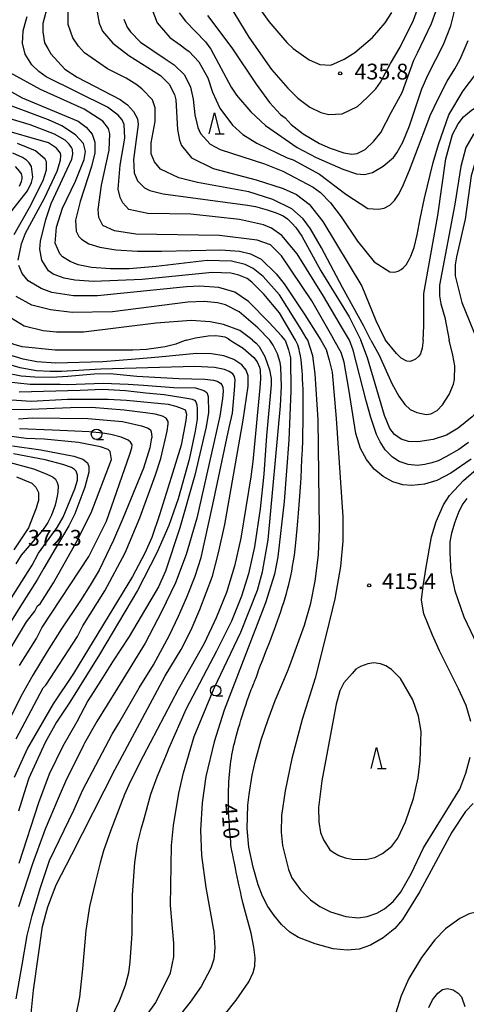
# Model space of a CAD drawing. Extents: x -16000 to -14000, y 87000 to 88500.
# Drawn here: x -15715 to -15609, y 87215 to 87449 of the extents above; entities that cross this region are included whole.
import ezdxf
from ezdxf.enums import TextEntityAlignment as Align

# ---------------------------------------------------------------- set-up
doc = ezdxf.new("R2010")
doc.units = 0
for name, color, linetype in [('6331000', 3, 'Continuous'), ('6332000', 3, 'Continuous'), ('7101000', 2, 'Continuous'), ('7102000', 6, 'Continuous'), ('7312000', 1, 'Continuous')]:
    doc.layers.add(name, color=color, linetype=linetype)
doc.styles.add('PlotAnnotation', font='MS Gothic.ttf')

# ---------------------------------------------------------------- blocks, each defined once
blk = doc.blocks.new('633100')
at = {"layer": '6331000'}
blk.add_lwpolyline([(0, -0.5), (0.67, -0.5)], dxfattribs=at)
blk.add_circle((0, 0), 0.5, dxfattribs=at)
blk = doc.blocks.new('633200')
at = {"layer": '6332000'}
for points in [[(-0.5, -1), (0, 1), (0.5, -1)], [(0.08, -1), (0.92, -1)]]:
    blk.add_lwpolyline(points, dxfattribs=at)
blk = doc.blocks.new('731200')
at = {"layer": '7312000'}
blk.add_circle((0, 0), 0.15, dxfattribs=at)

msp = doc.modelspace()

# ---------------------------------------------------------------- linework, layer by layer
at = {"layer": '7101000', "flags": 128}
for points in [[(-15593.86, 87458.09), (-15586.51, 87444.66), (-15585.07, 87441.46), (-15584.11, 87438.9), (-15583.31, 87435.7), (-15583.3, 87432.5), (-15583.62, 87430.58), (-15584.58, 87428.66), (-15587.45, 87425.61), (-15591.13, 87423.53), (-15597.35, 87421.44), (-15600.23, 87420.79), (-15604.06, 87419.35), (-15605.98, 87417.74), (-15607.09, 87415.82), (-15608.21, 87411.98), (-15609.64, 87401.73), (-15611.71, 87392.77), (-15612.03, 87390.85), (-15612.03, 87388.28), (-15610.43, 87381.88), (-15606.75, 87372.98)], [(-15633.52, 87412.34), (-15631.6, 87412.83), (-15629.05, 87414.27), (-15626.65, 87416.35), (-15625.86, 87417.48), (-15624.42, 87420.04), (-15622.82, 87423.88), (-15619.93, 87432.67), (-15618.4, 87436.09), (-15614.78, 87443.18), (-15613.02, 87447.66), (-15611.27, 87454.71)], [(-15708.69, 87452.65), (-15709.81, 87448.17), (-15709.87, 87446.2), (-15709.47, 87443.57), (-15708.7, 87442.24), (-15707.97, 87441.01), (-15704.61, 87437.33), (-15701.73, 87435.42), (-15691.51, 87430.15), (-15689.75, 87428.87), (-15688.31, 87427.27), (-15687.35, 87425.51), (-15687.19, 87424.23), (-15688.31, 87415.91), (-15688.15, 87412.71), (-15687.35, 87410.79), (-15685.75, 87409.19), (-15684.47, 87408.55), (-15681.27, 87407.75), (-15661.27, 87405.06), (-15659.41, 87404.7), (-15656.63, 87403.95), (-15654.5, 87403.21), (-15652.82, 87402.49), (-15651.77, 87401.76), (-15650.72, 87400.79), (-15649.78, 87399.75), (-15648.35, 87397.66), (-15643.89, 87389.4), (-15637.17, 87378.52), (-15634.41, 87372.98)], [(-15677.47, 87450.7), (-15676.03, 87448.78), (-15671.23, 87443.82), (-15669.95, 87442.07), (-15665.16, 87433.11), (-15663.88, 87431.19), (-15660.52, 87427.19), (-15657, 87424), (-15649.49, 87418.72), (-15645.02, 87416.33), (-15638.63, 87413.62), (-15635.44, 87412.5), (-15633.52, 87412.34)], [(-15649.92, 87372.98), (-15653.71, 87379.42), (-15657.39, 87383.9), (-15660.26, 87386.78), (-15661.38, 87387.58), (-15663.3, 87388.38), (-15665.21, 87388.85), (-15669.69, 87389.01), (-15686.3, 87387.38), (-15697.8, 87386.89), (-15702.27, 87387.2), (-15704.82, 87387.68), (-15707.38, 87388.64), (-15708.5, 87389.43), (-15710.1, 87391.99), (-15710.58, 87394.55), (-15710.42, 87396.47), (-15709.15, 87401.6), (-15707.87, 87405.44), (-15702.94, 87415.97), (-15702.71, 87417.17), (-15702.84, 87418.28), (-15703.04, 87418.77), (-15703.57, 87419.53), (-15704.52, 87420.49), (-15707.08, 87421.93), (-15712.83, 87424.16), (-15719.18, 87426.02)], [(-15666.77, 87212.67), (-15663.95, 87216.17), (-15661, 87220.51), (-15659.94, 87222.7), (-15659.56, 87224.24), (-15659.47, 87226.24), (-15659.78, 87228.77), (-15660.37, 87232.08), (-15662.01, 87237.87), (-15662.36, 87239.37), (-15662.67, 87240.68), (-15662.97, 87241.96), (-15663.25, 87243.2), (-15663.5, 87244.38), (-15663.74, 87245.49), (-15663.95, 87246.53), (-15664.14, 87247.48), (-15664.31, 87248.34), (-15664.46, 87249.09), (-15664.59, 87249.72), (-15664.7, 87250.23), (-15664.79, 87250.65), (-15664.87, 87251.01), (-15664.94, 87251.34), (-15665.01, 87251.68), (-15665.07, 87252.06), (-15665.13, 87252.52), (-15665.2, 87253.08), (-15665.27, 87253.78), (-15665.35, 87254.6), (-15665.43, 87255.52), (-15665.51, 87256.53), (-15665.58, 87257.59), (-15665.65, 87258.69), (-15665.71, 87259.81), (-15665.75, 87260.93), (-15665.78, 87262.03), (-15665.8, 87263.1), (-15665.81, 87264.15), (-15665.8, 87265.17), (-15665.77, 87266.16), (-15665.74, 87267.12), (-15665.7, 87268.04), (-15665.64, 87268.93), (-15665.58, 87269.78), (-15665.5, 87270.61), (-15665.41, 87271.4), (-15665.32, 87272.17), (-15665.21, 87272.93), (-15665.09, 87273.68), (-15664.96, 87274.43), (-15664.81, 87275.18), (-15664.66, 87275.93), (-15664.49, 87276.7), (-15664.3, 87277.48), (-15664.1, 87278.28), (-15663.89, 87279.1), (-15663.66, 87279.95), (-15663.4, 87280.83), (-15663.13, 87281.74), (-15662.85, 87282.69), (-15662.54, 87283.65), (-15662.23, 87284.62), (-15661.92, 87285.57), (-15661.62, 87286.49), (-15661.32, 87287.36), (-15661.04, 87288.15), (-15660.79, 87288.86), (-15660.57, 87289.47), (-15660.37, 87290), (-15660.19, 87290.45), (-15660.03, 87290.84), (-15659.88, 87291.2), (-15659.73, 87291.54), (-15659.6, 87291.88), (-15659.46, 87292.23), (-15659.32, 87292.6), (-15659.17, 87293.01), (-15659, 87293.46), (-15658.82, 87293.96), (-15658.63, 87294.5), (-15658.41, 87295.1), (-15658.16, 87295.75), (-15657.89, 87296.47), (-15657.58, 87297.25), (-15657.25, 87298.09), (-15656.89, 87298.99), (-15656.52, 87299.94), (-15656.13, 87300.93), (-15655.74, 87301.95), (-15655.33, 87303), (-15654.93, 87304.07), (-15654.54, 87305.16), (-15654.15, 87306.26), (-15653.77, 87307.36), (-15653.4, 87308.46), (-15653.04, 87309.57), (-15652.69, 87310.66), (-15652.37, 87311.74), (-15652.06, 87312.8), (-15651.77, 87313.84), (-15651.5, 87314.87), (-15651.24, 87315.92), (-15651, 87316.99), (-15650.77, 87318.1), (-15650.56, 87319.27), (-15650.36, 87320.51), (-15650.16, 87321.84), (-15649.98, 87323.27), (-15649.8, 87324.81), (-15649.62, 87326.44), (-15649.46, 87328.17), (-15649.3, 87329.98), (-15649.14, 87331.88), (-15649, 87333.87), (-15648.85, 87335.93), (-15648.71, 87338.06), (-15648.58, 87340.25), (-15648.46, 87342.46), (-15648.35, 87344.68), (-15648.25, 87346.87), (-15648.17, 87349.02), (-15648.11, 87351.1), (-15648.06, 87353.08), (-15648.04, 87354.95), (-15648.03, 87356.71), (-15648.04, 87358.34), (-15648.06, 87359.86), (-15648.1, 87361.26), (-15648.14, 87362.54), (-15648.19, 87363.71), (-15648.25, 87364.76), (-15648.3, 87365.69), (-15648.37, 87366.56), (-15648.45, 87367.41), (-15648.57, 87368.28), (-15648.72, 87369.23), (-15648.92, 87370.3), (-15649.01, 87370.71), (-15649.34, 87371.84), (-15649.92, 87372.98)], [(-15606.75, 87372.98), (-15605.2, 87369.72), (-15603.94, 87366.37), (-15603.76, 87364.9), (-15603.98, 87361.62), (-15604.49, 87359.78), (-15606.27, 87356.58), (-15607.92, 87354.73), (-15611.29, 87352.08), (-15614.03, 87350.38), (-15617.22, 87349.39), (-15620.86, 87348.78), (-15623.04, 87348.88), (-15624.8, 87349.45), (-15626.39, 87350.57), (-15627.46, 87351.96), (-15628.8, 87355.07), (-15632.83, 87368.8), (-15634.41, 87372.98)], [(-15712.59, 87212.99), (-15712.04, 87218.55), (-15709.89, 87233.66), (-15708.66, 87238.33), (-15706.66, 87243.56), (-15702.95, 87250.75), (-15692.74, 87270.85), (-15680.85, 87293.19), (-15676.98, 87299.49), (-15674.61, 87304.14), (-15672.56, 87309), (-15669.55, 87316.91), (-15668.18, 87322.42), (-15666.63, 87329.14), (-15662.32, 87353.99), (-15661.13, 87362.07), (-15661.15, 87364.51), (-15661.58, 87365.83), (-15662.63, 87367.09), (-15664.52, 87368.34), (-15666.86, 87369.22), (-15669.81, 87369.74), (-15673.41, 87369.8), (-15682.29, 87368.9), (-15687.89, 87368.42), (-15695.64, 87367.81), (-15706.75, 87367.5), (-15711.25, 87367.78), (-15714.53, 87368.43), (-15720.07, 87370.12)], [(-15720.77, 87359.06), (-15712.6, 87358.45), (-15703.98, 87358.93), (-15694.34, 87358.98), (-15689.96, 87358.69), (-15680.09, 87357.76), (-15678.31, 87357.26), (-15676.78, 87356.73), (-15676.07, 87356.38), (-15675.89, 87355.95), (-15675.79, 87355.35), (-15675.89, 87353.89), (-15677.03, 87348.05), (-15679.43, 87340.37), (-15682.18, 87331.5), (-15684.01, 87326.07), (-15685.66, 87322.39), (-15688.54, 87316.83), (-15702.59, 87293.78), (-15707.38, 87286.57), (-15713.45, 87276.01), (-15716.67, 87269.09)], [(-15717.01, 87347.88), (-15710.33, 87346.88), (-15702.53, 87345.43), (-15700.33, 87344.67), (-15699.27, 87343.8), (-15698.9, 87342.92), (-15698.95, 87341.6), (-15699.92, 87338.02), (-15702.22, 87331.71), (-15703.67, 87328.85), (-15706.9, 87323.41), (-15709.6, 87318.79), (-15711.2, 87316.04), (-15715.32, 87309.52), (-15720.52, 87301.22)], [(-15601.57, 87210.78), (-15602.93, 87215.37), (-15603.85, 87220.89), (-15604.9, 87234.68), (-15605.33, 87236.31), (-15605.88, 87236.8), (-15607, 87237.04), (-15608.69, 87236.69), (-15610.91, 87235.58), (-15614.25, 87233.11), (-15616.83, 87230.5), (-15620, 87226.27), (-15622.95, 87221.27), (-15624.8, 87217.15), (-15626.12, 87212.91)]]:
    msp.add_lwpolyline(points, dxfattribs=at)
at = {"layer": '7102000', "flags": 128}
for points in [[(-15619.62, 87372.98), (-15619.43, 87376.36), (-15619.43, 87384.04), (-15616.09, 87402.61), (-15614.18, 87416.06), (-15612.59, 87421.83), (-15611.31, 87424.39), (-15610.03, 87425.99), (-15608.12, 87427.59), (-15603.55, 87430.52), (-15600.23, 87433.41), (-15598.48, 87435.97), (-15597.68, 87438.53), (-15597.36, 87442.38), (-15597.53, 87444.94), (-15600.41, 87457.74)], [(-15627.32, 87438.72), (-15625.08, 87442.56), (-15621.89, 87448.97), (-15619.82, 87454.73)], [(-15684.01, 87451.72), (-15682.73, 87448.36), (-15679.69, 87444.84), (-15677.25, 87443.15), (-15675.88, 87442.14), (-15675.13, 87441.52), (-15672.8, 87439.12), (-15670.72, 87435.28), (-15669.6, 87431.92), (-15667.84, 87428.08), (-15664.8, 87424.08), (-15662.41, 87421.85), (-15659.05, 87419.77), (-15651.86, 87416.26), (-15650.42, 87415.78), (-15644.19, 87412.43), (-15637.96, 87407.63), (-15632.69, 87404.28), (-15630.22, 87404.05), (-15628.87, 87404.29), (-15627.48, 87405.02), (-15626.42, 87406.17), (-15625.45, 87407.58), (-15624.5, 87409.39), (-15622.86, 87413.35), (-15620.67, 87418.94), (-15618.71, 87424.24), (-15617.93, 87426.34), (-15616.02, 87430.33), (-15613.88, 87434.46), (-15612.08, 87437.45), (-15610.84, 87439.7), (-15608.91, 87444.17)], [(-15665.63, 87452.65), (-15660.99, 87444.98), (-15655.55, 87437.3), (-15651.72, 87432.83), (-15649.32, 87430.43), (-15646.45, 87428.35), (-15643.89, 87427.07), (-15641.97, 87426.6), (-15638.78, 87426.76), (-15635.19, 87428.46), (-15632.86, 87430.6), (-15630.82, 87432.71), (-15629.74, 87434.27), (-15627.32, 87438.72)], [(-15659.74, 87453.63), (-15656.23, 87448.67), (-15651.91, 87443.72), (-15650.47, 87442.28), (-15646.64, 87439.56), (-15644.08, 87438.45), (-15641.53, 87438.29), (-15638.33, 87439.73), (-15635.78, 87441.34), (-15631.63, 87444.87), (-15628.6, 87448.39), (-15627, 87450.79)], [(-15595.49, 87452.14), (-15590.66, 87441.77), (-15589.86, 87438.57), (-15589.7, 87436.65), (-15590.01, 87434.09), (-15590.81, 87432.17), (-15592.73, 87429.93), (-15596.72, 87427.2), (-15605.82, 87423.19), (-15607.74, 87421.74), (-15609.49, 87418.7), (-15610.61, 87414.22), (-15612.04, 87405.25), (-15615.7, 87386.04), (-15615.7, 87383.48), (-15615.38, 87381.56), (-15614.42, 87378.36), (-15613.41, 87372.98)], [(-15637.09, 87372.98), (-15638.76, 87375.74), (-15643.24, 87383.42), (-15649.47, 87393.49), (-15653.15, 87397.81), (-15655.55, 87399.57), (-15657.46, 87400.37), (-15663.21, 87401.64), (-15674.72, 87402.9), (-15684.94, 87403.05), (-15689.41, 87404), (-15690.85, 87405.6), (-15691.49, 87406.88), (-15691.97, 87408.8), (-15691.49, 87414.56), (-15690.38, 87420.97), (-15690.54, 87424.17), (-15691.02, 87425.29), (-15691.98, 87426.41), (-15694.54, 87428.33), (-15709.07, 87435.51), (-15710.83, 87436.79), (-15712.43, 87438.38), (-15714.03, 87440.94), (-15714.67, 87443.5), (-15714.63, 87444.91), (-15714.5, 87446.42), (-15713.8, 87449.08), (-15713.53, 87449.83)], [(-15632.02, 87372.98), (-15633.67, 87376.31), (-15638.77, 87385.48), (-15643.73, 87394.91), (-15646.29, 87399.39), (-15648.04, 87401.79), (-15650.76, 87404.19), (-15655.23, 87406.42), (-15660.98, 87408.17), (-15673.12, 87410.4), (-15677.6, 87411.51), (-15681.91, 87413.59), (-15683.35, 87415.35), (-15684.15, 87417.27), (-15684.15, 87419.83), (-15683.2, 87424.95), (-15683.2, 87428.15), (-15683.84, 87430.07), (-15686.24, 87432.63), (-15687.51, 87433.59), (-15690.07, 87435.18), (-15694.54, 87437.42), (-15699.98, 87441.25), (-15701.41, 87442.85), (-15702.69, 87444.77), (-15703.81, 87447.97), (-15703.82, 87451.17)], [(-15696.95, 87450.86), (-15696.47, 87448.3), (-15695.67, 87446.38), (-15693.27, 87443.5), (-15689.43, 87440.63), (-15681.92, 87435.84), (-15679.85, 87433.76), (-15678.57, 87431.36), (-15678.25, 87430.08), (-15677.92, 87423.04), (-15677.44, 87420.48), (-15676.96, 87419.2), (-15674.57, 87416.32), (-15669.45, 87413.76), (-15659.23, 87411.06), (-15652.84, 87408.99), (-15649.64, 87407.55), (-15646.61, 87405.31), (-15643.41, 87401.16), (-15634.14, 87385.8), (-15630.86, 87377.67), (-15629.19, 87374.16), (-15628.56, 87372.98)], [(-15690.66, 87449.23), (-15689.86, 87447.31), (-15689.06, 87446.19), (-15686.66, 87443.79), (-15680.83, 87439.82), (-15678.65, 87438.38), (-15676.25, 87435.99), (-15674.81, 87433.11), (-15674.17, 87430.23), (-15673.76, 87426.47), (-15673.28, 87424.51), (-15673.05, 87423.51), (-15672.41, 87422.07), (-15670.17, 87419.51), (-15667.77, 87418.23), (-15657.23, 87414.89), (-15652.92, 87413.13), (-15645.73, 87409.3), (-15643.97, 87408.02), (-15641.57, 87405.62), (-15639.01, 87402.27), (-15635.18, 87396.51), (-15631.18, 87391.55), (-15627.47, 87389.21), (-15626.59, 87389.13), (-15626.04, 87389.17), (-15625.54, 87389.35), (-15624.78, 87389.74), (-15624.34, 87390.11), (-15623.62, 87390.86), (-15622.91, 87392.1), (-15622.5, 87392.91), (-15621.7, 87395), (-15621.04, 87398.02), (-15620.29, 87401.78), (-15619.29, 87406.69), (-15617.24, 87415.15), (-15615.96, 87419.45), (-15613.47, 87426.47), (-15610.12, 87432.24), (-15605.34, 87438.48)], [(-15670.74, 87450.09), (-15664.98, 87442.41), (-15659.23, 87433.78), (-15656.03, 87429.46), (-15653.47, 87426.58), (-15652.35, 87425.78), (-15650.92, 87424.18), (-15648.04, 87421.95), (-15644.2, 87419.71), (-15641.65, 87418.59), (-15638.45, 87417.48), (-15636.54, 87417.16), (-15635.26, 87417.32), (-15633.34, 87418.29), (-15631.27, 87420.21), (-15629.67, 87422.29), (-15627.22, 87427.07), (-15624.59, 87431.83), (-15621.79, 87439.52), (-15620.93, 87441.24), (-15617.62, 87448.18), (-15616.59, 87451.07)], [(-15640.72, 87372.98), (-15641.25, 87374), (-15646.04, 87382.32), (-15653.24, 87393.03), (-15655.8, 87395.59), (-15658.99, 87396.7), (-15667.94, 87397.81), (-15687.74, 87398.11), (-15692.85, 87398.9), (-15695.57, 87400.18), (-15696.53, 87402.1), (-15696.69, 87404.02), (-15695.89, 87409.78), (-15694.14, 87418.1), (-15693.98, 87421.95), (-15694.3, 87423.23), (-15695.58, 87424.98), (-15700.06, 87427.86), (-15710.44, 87432.49), (-15717.63, 87436.48)], [(-15720.82, 87433.91), (-15714.75, 87430.56), (-15701.49, 87424.98), (-15699.58, 87423.54), (-15698.14, 87421.94), (-15697.5, 87420.02), (-15697.5, 87417.46), (-15698.29, 87414.26), (-15701, 87405.93), (-15702.12, 87401.45), (-15701.96, 87398.89), (-15701.32, 87397.61), (-15700.68, 87396.97), (-15698.92, 87395.85), (-15696.36, 87395.05), (-15692.53, 87394.42), (-15687.42, 87394.1), (-15681.67, 87394.11), (-15667.61, 87394.45), (-15663.14, 87394.14), (-15660.59, 87393.5), (-15658.03, 87392.22), (-15654.51, 87388.71), (-15652.6, 87386.31), (-15647.64, 87378.95), (-15643.91, 87372.98)], [(-15646.98, 87372.98), (-15647.32, 87373.51), (-15648.44, 87375.43), (-15653.71, 87383.75), (-15657.55, 87388.06), (-15659.94, 87389.98), (-15661.86, 87390.94), (-15665.06, 87391.73), (-15670.81, 87391.89), (-15682.94, 87390.43), (-15689.33, 87389.94), (-15693.81, 87389.93), (-15698.28, 87390.25), (-15701.47, 87390.88), (-15703.39, 87391.68), (-15705.15, 87392.8), (-15705.79, 87393.44), (-15706.91, 87396), (-15706.59, 87399.84), (-15705.15, 87404.32), (-15702.12, 87410.73), (-15700.05, 87415.86), (-15699.73, 87417.78), (-15700.21, 87419.7), (-15702.13, 87421.77), (-15705.33, 87423.85), (-15708.52, 87425.29), (-15720.82, 87429.91)], [(-15715.69, 87391.99), (-15714.89, 87395.83), (-15713.93, 87398.39), (-15709.47, 87406.72), (-15706.44, 87413.13), (-15705.63, 87415.69), (-15705.59, 87416.81), (-15705.67, 87417.4), (-15706.6, 87418.57), (-15708.52, 87419.85), (-15720.66, 87423.35)], [(-15716.65, 87398.07), (-15712.98, 87404.47), (-15709.79, 87410.88), (-15708.99, 87413.44), (-15708.99, 87415.36), (-15709.31, 87416), (-15711.55, 87417.92), (-15715.86, 87419.68)], [(-15718.98, 87401.47), (-15713.46, 87408.47), (-15712.5, 87410.4), (-15712.19, 87411.68), (-15712.51, 87414.24), (-15713.06, 87415.08), (-15713.69, 87415.73), (-15714.65, 87416.34), (-15716.95, 87417.37)], [(-15715.36, 87409.54), (-15714.88, 87410.67), (-15714.76, 87411.3), (-15714.76, 87411.86), (-15714.93, 87412.45), (-15715.27, 87413.04), (-15716.34, 87414.23)], [(-15652.34, 87372.98), (-15653.23, 87373.98), (-15656.1, 87377.18), (-15661.06, 87382.14), (-15664.25, 87384.37), (-15668.09, 87385.49), (-15672.56, 87385.8), (-15675.75, 87385.64), (-15696.84, 87383.53), (-15702.59, 87383.52), (-15707.7, 87384.31), (-15710.25, 87385.27), (-15713.29, 87387.03), (-15714.73, 87388.79), (-15715.53, 87390.71)], [(-15655.99, 87372.98), (-15658.82, 87375.9), (-15663.29, 87379.73), (-15666.49, 87381.33), (-15668.4, 87381.81), (-15671.6, 87382.12), (-15675.43, 87381.96), (-15693.32, 87379.69), (-15702.9, 87379.52), (-15708.01, 87380.15), (-15712.49, 87381.27), (-15716.16, 87383.34)], [(-15660.09, 87372.98), (-15660.57, 87373.33), (-15663.13, 87375.25), (-15666.96, 87376.69), (-15670.16, 87377.32), (-15674.63, 87377.64), (-15682.94, 87376.98), (-15700.18, 87374.88), (-15706.57, 87374.87), (-15709.77, 87375.19), (-15714.24, 87376.3), (-15718.4, 87378.86)], [(-15675.85, 87372.98), (-15676.97, 87372.53), (-15678.25, 87372.05), (-15680.8, 87371.41), (-15685.27, 87370.77), (-15688.46, 87370.61), (-15706.96, 87370.6), (-15714.78, 87371.4), (-15716.69, 87371.94), (-15717.71, 87372.31), (-15719.03, 87372.98)], [(-15665.39, 87372.98), (-15662.28, 87371.04), (-15659.8, 87368.84), (-15658.97, 87367.8), (-15658.44, 87366.53), (-15658.27, 87365.81), (-15658.21, 87363.76), (-15658.33, 87361.62), (-15660.04, 87344.12), (-15660.5, 87340.49), (-15662.88, 87325.95), (-15664.36, 87319.3), (-15666.26, 87312.99), (-15668.69, 87307.01), (-15671.58, 87300.9), (-15677.72, 87289.96), (-15686.05, 87274.16), (-15689.13, 87268), (-15690.44, 87265.02), (-15693.72, 87256.55), (-15695.49, 87251.63), (-15696.28, 87248.78), (-15697.37, 87244.31), (-15698.77, 87238.44), (-15699.64, 87232.71), (-15700.46, 87223.6), (-15701.13, 87216.84), (-15702.09, 87212.22)], [(-15660.09, 87372.98), (-15659.2, 87372.28), (-15658.54, 87371.47), (-15657.16, 87369.08), (-15656.02, 87365.93), (-15655.66, 87363.82), (-15655.66, 87362.32), (-15656.79, 87350.23), (-15657.43, 87341.1), (-15658.24, 87332.91), (-15659.65, 87323.86), (-15661.07, 87317.44), (-15662.74, 87312.1), (-15665.11, 87306.22), (-15668.61, 87299.04), (-15675.8, 87285.33), (-15680.01, 87275.87), (-15680.34, 87275), (-15682.81, 87269.1), (-15684.26, 87265.01), (-15686.02, 87258.6), (-15686.63, 87256.74), (-15687.43, 87253.27), (-15688.08, 87248.89), (-15688.64, 87241.18), (-15688.75, 87232.01), (-15689.17, 87225.29), (-15689.53, 87222.68), (-15690.3, 87219.65), (-15691.75, 87215.89), (-15699.76, 87199.31)], [(-15687.03, 87209.97), (-15683.04, 87215.58), (-15679.53, 87222.62), (-15678.73, 87226.46), (-15678.73, 87229.67), (-15679.52, 87238.63), (-15679.35, 87252.88), (-15678.87, 87257.68), (-15677.59, 87265.36), (-15676.47, 87270.17), (-15673.91, 87278.81), (-15669.19, 87290.31), (-15662.82, 87303.58), (-15658.87, 87313.57), (-15657.69, 87317.95), (-15656.4, 87325.55), (-15653.46, 87357.34), (-15653.21, 87361.96), (-15653.38, 87366.55), (-15653.52, 87367.69), (-15654.17, 87369.74), (-15655.22, 87371.74), (-15655.99, 87372.98)], [(-15652.34, 87372.98), (-15651.51, 87370.68), (-15651.11, 87368.74), (-15650.98, 87360.89), (-15651.43, 87349.24), (-15652.59, 87334.62), (-15654.07, 87321.45), (-15654.83, 87317.37), (-15657, 87310.55), (-15666.79, 87285.07), (-15669.15, 87277.55), (-15671.16, 87269.26), (-15672.04, 87263.07), (-15672.43, 87256.53), (-15672.19, 87250.52), (-15671.19, 87242.9), (-15669.28, 87232.38), (-15669.02, 87228.57), (-15669.28, 87225.91), (-15669.97, 87223.78), (-15672.29, 87219.42), (-15674.88, 87215.65), (-15681.02, 87207.94)], [(-15675.85, 87372.98), (-15673.6, 87373.53), (-15670.58, 87374.01), (-15668.82, 87374.09), (-15667.59, 87373.94), (-15666.69, 87373.73), (-15666.18, 87373.48), (-15665.9, 87373.32), (-15665.39, 87372.98)], [(-15607.76, 87262.86), (-15609.52, 87260.98), (-15612.78, 87256.05), (-15620.36, 87241.96), (-15624.47, 87235.3), (-15626.34, 87233.14), (-15629.12, 87230.92), (-15632.09, 87229.21), (-15634.8, 87228.27), (-15637.64, 87228.04), (-15640.91, 87228.31), (-15645.21, 87229.5), (-15649.2, 87231.05), (-15651.25, 87232.32), (-15653.18, 87234.1), (-15654.91, 87236.25), (-15656.43, 87238.42), (-15657.73, 87240.88), (-15658.73, 87243.53), (-15659.96, 87247.77), (-15660.95, 87252.53), (-15661.32, 87256.91), (-15661.21, 87262.51), (-15660.85, 87265.02), (-15660.17, 87269.59), (-15659.39, 87273.11), (-15658, 87278.02), (-15656.41, 87282.84), (-15654.68, 87287.36), (-15651.81, 87294.21), (-15651.25, 87295.65), (-15647.77, 87305.21), (-15646.26, 87310.46), (-15645.19, 87315.68), (-15644.41, 87321.92), (-15644.22, 87328.22), (-15644.49, 87354.03), (-15645.19, 87364.95), (-15645.77, 87369.24), (-15646.98, 87372.98)], [(-15643.91, 87372.98), (-15642.64, 87370.71), (-15641.93, 87368.18), (-15641.21, 87365.33), (-15640.23, 87354.33), (-15638.64, 87331.02), (-15638.63, 87325.2), (-15639.19, 87319.15), (-15640.59, 87311.54), (-15642.53, 87303.32), (-15645.25, 87292.69), (-15648.27, 87282.87), (-15650.79, 87273.54), (-15652.32, 87265.92), (-15653.19, 87260.03), (-15653.31, 87256.09), (-15652.96, 87252.89), (-15651.52, 87247.23), (-15650.75, 87245.25), (-15648.67, 87242.37), (-15646.31, 87239.98), (-15644.13, 87238.38), (-15641.55, 87237.14), (-15637.96, 87236.03), (-15635.05, 87235.74), (-15632.85, 87236.02), (-15630.62, 87236.79), (-15628.79, 87237.83), (-15626.7, 87239.59), (-15624.94, 87241.73), (-15622.41, 87246.19), (-15619.51, 87252.34), (-15610.92, 87266.32), (-15609.46, 87270.08), (-15608.45, 87273.88)], [(-15608.19, 87344.71), (-15613.06, 87341.34), (-15616.34, 87339.63), (-15619.25, 87338.78), (-15622.25, 87338.4), (-15624.41, 87338.59), (-15626.76, 87339.3), (-15629.08, 87340.58), (-15631.22, 87342.33), (-15633.07, 87344.6), (-15634.46, 87347.26), (-15635.54, 87350.75), (-15637.26, 87361.29), (-15638.32, 87367.71), (-15639.08, 87370.04), (-15640.72, 87372.98)], [(-15608.86, 87348.66), (-15611.11, 87346.99), (-15614.21, 87345.21), (-15616.04, 87344.33), (-15617.56, 87343.82), (-15619.21, 87343.44), (-15620.96, 87343.22), (-15623.12, 87343.44), (-15625.28, 87344.13), (-15626.89, 87345.15), (-15628.62, 87346.94), (-15629.81, 87348.84), (-15630.66, 87350.51), (-15632.02, 87354.55), (-15633.15, 87358.56), (-15636.18, 87370.62), (-15637.09, 87372.98)], [(-15632.02, 87372.98), (-15630.06, 87369.42), (-15627.01, 87362.67), (-15625.37, 87359.63), (-15623.97, 87357.67), (-15622.68, 87356.51), (-15621.13, 87355.79), (-15618.91, 87355.31), (-15617.79, 87355.43), (-15616.29, 87356.26), (-15614.97, 87357.62), (-15613.42, 87360.07), (-15612.42, 87362.51), (-15612.18, 87363.65), (-15612.08, 87366.85), (-15612.53, 87369.41), (-15613.41, 87372.98)], [(-15619.62, 87372.98), (-15619.82, 87371.04), (-15620.22, 87369.73), (-15620.67, 87369.06), (-15621.37, 87368.47), (-15622.6, 87367.91), (-15623.45, 87367.95), (-15624.82, 87368.65), (-15625.94, 87369.82), (-15628.56, 87372.98)], [(-15716.19, 87216.5), (-15714.75, 87224.53), (-15713.57, 87231.55), (-15712.39, 87236.24), (-15710.47, 87242.69), (-15708.3, 87249.31), (-15702.51, 87261.26), (-15700.35, 87266.11), (-15693.36, 87279.34), (-15691.83, 87281.94), (-15686.98, 87290.38), (-15683.57, 87295.82), (-15679.81, 87302.9), (-15677.67, 87307.35), (-15675.68, 87311.88), (-15673.67, 87316.85), (-15672.26, 87321.31), (-15669.54, 87333.88), (-15665.64, 87352.19), (-15664.83, 87355.65), (-15664.34, 87361.12), (-15664.2, 87363.57), (-15664.39, 87364.33), (-15664.78, 87364.95), (-15665.59, 87365.55), (-15666.75, 87366.01), (-15669.11, 87366.48), (-15673.79, 87366.73), (-15696.11, 87366.08), (-15705.43, 87365.5), (-15708.14, 87365.5), (-15711.39, 87365.68), (-15715.25, 87366.36), (-15720.89, 87368.02)], [(-15719.05, 87365.24), (-15714.99, 87364.46), (-15711.76, 87364.23), (-15707.79, 87364.19), (-15703.9, 87364.38), (-15697.67, 87365), (-15693.83, 87365.03), (-15687.51, 87364.41), (-15677.57, 87363.86), (-15671.43, 87363.68), (-15669.33, 87363.49), (-15668.44, 87363.2), (-15667.65, 87362.72), (-15667.35, 87362.38), (-15667.12, 87361.76), (-15667.05, 87360.85), (-15667.21, 87359.14), (-15667.85, 87354.92), (-15669.29, 87348.58), (-15673.33, 87330.7), (-15675.86, 87322.07), (-15678.37, 87315.3), (-15681.65, 87308.44), (-15685.6, 87300.98), (-15692.13, 87290.3), (-15697.04, 87282.33), (-15699.94, 87277.22), (-15700.18, 87276.77), (-15702.25, 87272.57), (-15704.25, 87268.66), (-15706.22, 87264.09), (-15709.29, 87256.81), (-15712.32, 87248.54), (-15715.59, 87238.35)], [(-15718.71, 87363.15), (-15712.83, 87362.49), (-15705.75, 87362.53), (-15704.04, 87362.46), (-15695.54, 87362.73), (-15689.57, 87362.52), (-15685.92, 87362.27), (-15678.78, 87361.74), (-15673.58, 87361.61), (-15671.63, 87360.97), (-15670.92, 87360.54), (-15670.59, 87359.61), (-15670.57, 87355.81), (-15671.08, 87352.37), (-15673.79, 87340.88), (-15677.36, 87328.34), (-15680.77, 87318.1), (-15682.38, 87314.39), (-15689.36, 87302.56), (-15693.34, 87296.57), (-15696.1, 87292.11), (-15699.18, 87287.3), (-15701.78, 87282.3), (-15705.08, 87276.46), (-15708.34, 87269.88), (-15710.9, 87263.06), (-15715.55, 87248.61)], [(-15715.46, 87360.72), (-15701, 87361.08), (-15695.63, 87361.33), (-15690.22, 87361), (-15685.39, 87360.43), (-15681.08, 87360.02), (-15676.63, 87359.34), (-15675.2, 87359.08), (-15674.43, 87358.95), (-15673.86, 87358.7), (-15673.55, 87358.28), (-15673.28, 87357.62), (-15673.19, 87356.64), (-15673.23, 87354.17), (-15673.67, 87351.32), (-15675.11, 87344.63), (-15677.75, 87335.3), (-15679.96, 87328.96), (-15682.82, 87322.4), (-15687.37, 87313.47), (-15696.39, 87298.26), (-15703.46, 87286.93), (-15706.6, 87282.18), (-15709.27, 87277.36), (-15713.15, 87268.89), (-15713.9, 87266.7), (-15715.65, 87261.09)], [(-15716.17, 87278.22), (-15709.78, 87290.39), (-15709.14, 87291.03), (-15701.64, 87302.55), (-15700.36, 87305.12), (-15695.1, 87313.44), (-15690.3, 87322.41), (-15686.79, 87330.73), (-15683.12, 87340.98), (-15681.84, 87344.82), (-15680.31, 87351.35), (-15680.08, 87353.08), (-15680.13, 87353.64), (-15680.54, 87354.39), (-15681.42, 87354.87), (-15683.22, 87355.38), (-15685.49, 87355.72), (-15690.54, 87356.31), (-15698.31, 87356.95), (-15703.3, 87356.86), (-15712.66, 87356.48), (-15719.67, 87356.44)], [(-15715.6, 87354.31), (-15712.38, 87354.54), (-15699.18, 87354.35), (-15690.96, 87353.63), (-15686.43, 87352.63), (-15684.85, 87352.02), (-15684.29, 87351.64), (-15684.11, 87351.16), (-15684.01, 87350), (-15684.15, 87349.28), (-15684.47, 87347.42), (-15685.92, 87342.58), (-15690.88, 87330.6), (-15693.09, 87325.46), (-15696.51, 87318.32), (-15698.58, 87314.72), (-15700.89, 87311.12), (-15705.42, 87304.41), (-15708.83, 87298.98), (-15712.25, 87293.38), (-15715.04, 87288.29), (-15717.65, 87283.03)], [(-15715.36, 87295.67), (-15711.37, 87302.07), (-15710.09, 87304.63), (-15698.92, 87321.6), (-15694.77, 87329.93), (-15689.21, 87345.87), (-15688.73, 87347.4), (-15688.63, 87347.99), (-15688.73, 87348.27), (-15689.07, 87348.73), (-15689.58, 87349.22), (-15691.28, 87349.93), (-15693.71, 87350.53), (-15695.61, 87350.85), (-15698.89, 87351.16), (-15702.28, 87351.33), (-15707.56, 87351.58), (-15715.39, 87351.91)], [(-15720.28, 87295.16), (-15713.7, 87306.03), (-15711.78, 87308.59), (-15711.14, 87309.87), (-15710.5, 87310.35), (-15707.31, 87315.31), (-15701.96, 87324.92), (-15698.37, 87331.96), (-15693.58, 87344.61), (-15693.89, 87346.53), (-15694.37, 87347.01), (-15696.13, 87347.65), (-15701.39, 87348.61), (-15709.52, 87349.41), (-15713.83, 87349.57), (-15719.57, 87350.42)], [(-15718.47, 87344.11), (-15712.1, 87342.36), (-15709.49, 87341.39), (-15708.17, 87340.82), (-15707.42, 87340.4), (-15706.88, 87339.95), (-15706.41, 87339.13), (-15706.24, 87338.36), (-15706.29, 87336.81), (-15706.42, 87335.89), (-15706.9, 87333.79), (-15707.78, 87331.4), (-15708.68, 87329.67), (-15709.79, 87327.96), (-15714.96, 87321.88), (-15716.24, 87319.79)], [(-15717.3, 87311.73), (-15712.41, 87319.48), (-15710.89, 87322.32), (-15706.47, 87328.49), (-15705.06, 87330.89), (-15702.28, 87337.67), (-15701.66, 87339.72), (-15701.66, 87340.89), (-15701.79, 87341.36), (-15701.97, 87341.8), (-15702.3, 87342.23), (-15703.02, 87342.67), (-15705.12, 87343.45), (-15709.3, 87344.51), (-15716.78, 87345.95)], [(-15608.27, 87282.34), (-15609.4, 87286.15), (-15611.19, 87290.14), (-15615.75, 87299.14), (-15617.35, 87302.85), (-15619.42, 87307.93), (-15619.79, 87310.22), (-15619.95, 87311.27), (-15619.55, 87314.54), (-15618.88, 87319.04), (-15617.59, 87326.2), (-15616.51, 87329.85), (-15614.8, 87333.87), (-15613.32, 87336.09), (-15610.04, 87339.6), (-15602.63, 87346.01)], [(-15716.06, 87340.53), (-15712.48, 87339), (-15711.48, 87338.03), (-15710.89, 87336.74), (-15710.86, 87335.76), (-15710.91, 87334.9), (-15711.12, 87334.14), (-15711.43, 87333.06), (-15713.26, 87328.36), (-15716.72, 87323.16)], [(-15609.26, 87335.33), (-15610.21, 87334.05), (-15611.16, 87332.22), (-15612.11, 87329.72), (-15612.87, 87327.09), (-15613.29, 87325.03), (-15613.26, 87322.41), (-15613.01, 87317.83), (-15612.07, 87313.4), (-15609.92, 87307.25), (-15606.77, 87300.61)], [(-15641.76, 87251.88), (-15640.93, 87251.34), (-15639.59, 87250.56), (-15638.13, 87249.96), (-15636.44, 87249.66), (-15633.23, 87249.59), (-15631.08, 87250.04), (-15629.25, 87250.97), (-15627.03, 87252.76), (-15625.62, 87254.66), (-15623.78, 87258.5), (-15621.86, 87264.05), (-15620.74, 87268.98), (-15620.32, 87273.01), (-15620.18, 87277.63), (-15620.03, 87280), (-15620.71, 87283.59), (-15622.01, 87287.47), (-15624.99, 87292.6), (-15627.09, 87294.7), (-15628.41, 87295.62), (-15629.69, 87296.09), (-15631.26, 87296.3), (-15632.75, 87296.09), (-15634.43, 87295.45), (-15635.57, 87294.77), (-15636.45, 87293.78), (-15638.39, 87291.51), (-15639.38, 87289.64), (-15640.26, 87286.49), (-15640.74, 87283.92), (-15643.64, 87268.24), (-15644.44, 87261.93), (-15644.38, 87258.5), (-15643.93, 87255.97), (-15643.22, 87254.26), (-15641.76, 87251.88)], [(-15618.24, 87214.42), (-15617.41, 87216.21), (-15616.11, 87217.83), (-15614.98, 87218.65), (-15613.85, 87218.91), (-15612.5, 87218.63), (-15611.25, 87217.85), (-15610.49, 87216.91), (-15609.67, 87214.64)]]:
    msp.add_lwpolyline(points, dxfattribs=at)

# ---------------------------------------------------------------- block references
at = {"layer": '6331000', "xscale": 2.5, "yscale": 2.5, "zscale": 2.5}
for p in [(-15697.1, 87350.6), (-15668.82, 87289.72)]:
    msp.add_blockref('633100', p, dxfattribs=at)
at = {"layer": '6332000', "xscale": 2.5, "yscale": 2.5, "zscale": 2.5}
for p in [(-15669.13, 87424.49), (-15630.65, 87273.66)]:
    msp.add_blockref('633200', p, dxfattribs=at)
at = {"layer": '7312000', "xscale": 2.5, "yscale": 2.5, "zscale": 2.5}
for p in [(-15639.29, 87436.34, 435.8), (-15632.41, 87314.71, 415.4)]:
    msp.add_blockref('731200', p, dxfattribs=at)

# ---------------------------------------------------------------- texts
at = {"layer": '7101000', "style": 'PlotAnnotation'}
msp.add_text('410', height=3.75, rotation=275, dxfattribs=at).set_placement((-15665.84, 87258.62), align=Align.MIDDLE)
at = {"layer": '7312000', "style": 'PlotAnnotation'}
for s, p in [('435.8', (-15629.5, 87436.29)), ('372.3', (-15707.01, 87325.52)), ('415.4', (-15622.97, 87315.21))]:
    msp.add_text(s, height=3.75, dxfattribs=at).set_placement(p, align=Align.MIDDLE)

doc.saveas('drawing.dxf')
